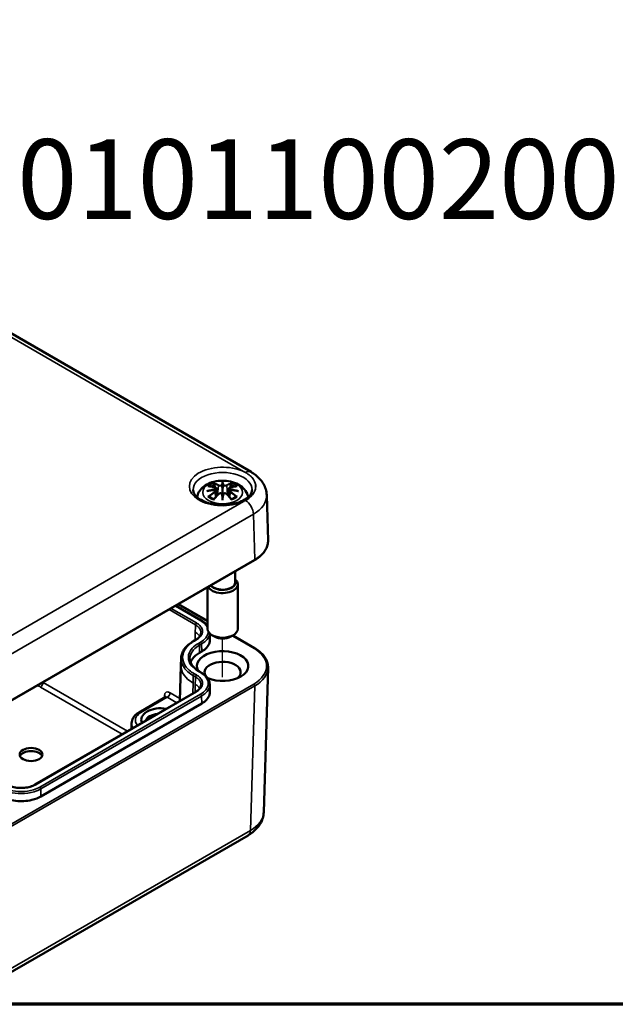
# Model space of a CAD drawing. Units: millimetres. Extents: x 0 to 297, y 0 to 210.
# Drawn here: x 55 to 94, y 10 to 75 of the extents above; entities that cross this region are included whole.
import ezdxf

# ---------------------------------------------------------------- set-up
doc = ezdxf.new("R2010")
doc.units = ezdxf.units.MM
doc.layers.get('0').update_dxf_attribs({"lineweight": 25})
for name, color, linetype, lineweight in [('Positionsveränderungspfad (ISO)', 7, 'Continuous', 25), ('Rahmen (ISO)', 7, 'Continuous', 70), ('Sichtbar (ISO)', 7, 'Continuous', 50), ('Sichtbar schmal (ISO)', 7, 'Continuous', 35), ('Symbol (ISO)', 7, 'Continuous', 25)]:
    doc.layers.add(name, color=color, linetype=linetype, lineweight=lineweight)
doc.styles.add('Bezeichnungstext (DIN)', font='isocpeur.ttf')

# ---------------------------------------------------------------- blocks, each defined once
blk = doc.blocks.new('Ränder Standardrahmen')
at = {"layer": 'Rahmen (ISO)', "flags": 128}
blk.add_lwpolyline([(10, 10), (10, 200), (287, 200), (287, 10), (10, 10)], dxfattribs=at)

msp = doc.modelspace()

# ---------------------------------------------------------------- linework, layer by layer
at = {"layer": 'Positionsveränderungspfad (ISO)'}
msp.add_line((68.584, 31.559), (68.584, 34.108), dxfattribs=at)
at = {"layer": 'Sichtbar (ISO)'}
for p, q in [((52.164, 55.652), (70.457, 45.091)), ((68.584, 44.354), (68.584, 43.994)), ((68.154, 44.015), (68.207, 43.523)), ((68.154, 43.844), (68.19, 43.505)), ((69.013, 44.015), (68.96, 43.523)), ((69.013, 43.844), (68.977, 43.505)), ((71.581, 40.575), (71.49, 43.568)), ((68.584, 43.366), (68.584, 43.43)), ((54.42, 29.884), (70.682, 39.272)), ((69.409, 38.537), (69.409, 37.807)), ((69.584, 37.685), (69.584, 34.745)), ((67.584, 37.483), (67.584, 34.745)), ((65.67, 36.378), (67.584, 35.274)), ((65.487, 36.273), (67.177, 35.297)), ((67.738, 34.437), (67.746, 34.024)), ((66.809, 34.032), (66.667, 33.95)), ((68.053, 34.235), (67.876, 34.337)), ((69.114, 34.235), (69.291, 34.337)), ((69.248, 34.313), (70.682, 33.485)), ((67.205, 33.255), (67.063, 33.174)), ((65.833, 32.316), (65.844, 32.807)), ((65.834, 32.32), (65.763, 29.999)), ((67.035, 31.95), (67.177, 31.868)), ((71.581, 32.182), (71.293, 22.657)), ((66.809, 30.602), (56.202, 24.479)), ((67.736, 31.086), (67.746, 30.595)), ((64.803, 30.249), (63.067, 29.246)), ((67.205, 29.826), (56.598, 23.702)), ((62.576, 28.54), (62.564, 28.152)), ((54.286, 11.912), (70.26, 21.134))]:
    msp.add_line(p, q, dxfattribs=at)
for centre, major_axis, ratio, start_param, end_param in [((68.5, 44.469), (-0.129, 0.618), 0.036814, 2.026405, 2.439082), ((68.667, 44.469), (-0.129, -0.618), 0.036814, 0.70251, 1.115188), ((68.006, 44.184), (0.011, -0.684), 0.166237, 1.145796, 1.219537), ((68.5, 43.802), (0.131, -0.605), 0.006801, 0.908218, 1.320895), ((68.667, 43.802), (0.131, 0.605), 0.006801, 1.820698, 2.233375), ((69.161, 44.184), (0.011, 0.684), 0.166237, 1.922055, 1.995797), ((68.584, 37.685), (-1, 0), 0.57735, 0.307021, 3.742187), ((68.584, 37.807), (0.85, 0), 0.57735, 3.553245, 6.526319), ((68.584, 37.807), (0.825, 0), 0.57735, 3.541333, 6.283185), ((68.584, 34.745), (1, 0), 0.57735, 3.141593, 6.283185), ((68.584, 34.541), (0.75, 0), 0.57735, 3.926991, 5.497787), ((68.583, 32.296), (1.7, 0), 0.57735, 4.093959, 9.741102), ((68.583, 31.888), (-1.191, 0), 0.57735, 2.527206, 6.625524), ((68.583, 31.888), (-1.191, 0), 0.57735, 0.582777, 0.614387), ((64.518, 28.765), (-1.3, 0), 0.57735, 4.433735, 6.561839), ((64.518, 28.56), (-1.05, 0), 0.57735, 4.922404, 6.07317), ((55.944, 26.264), (0.75, 0), 0.57735, 0.237941, 2.903652)]:
    msp.add_ellipse(centre, major_axis=major_axis, ratio=ratio, start_param=start_param, end_param=end_param, dxfattribs=at)
msp.add_ellipse((55.944, 26.468), major_axis=(0.75, 0), ratio=0.57735, dxfattribs=at)
for points, knots in [([(70.457, 45.091), (70.567, 45.027), (70.672, 44.957), (70.87, 44.801), (70.962, 44.715), (71.131, 44.528), (71.207, 44.426), (71.336, 44.204), (71.389, 44.085), (71.464, 43.833), (71.486, 43.701), (71.49, 43.568)], [-0.7852459, -0.7852459, -0.7852459, -0.7852459, -0.6316863, -0.6316863, -0.4781267, -0.4781267, -0.3245671, -0.3245671, -0.1710076, -0.1710076, -0.017448, -0.017448, -0.017448, -0.017448]), ([(66.899, 43.436), (66.909, 43.494), (66.925, 43.551), (66.987, 43.723), (67.049, 43.828), (67.209, 44.03), (67.313, 44.12), (67.565, 44.29), (67.719, 44.36), (68.054, 44.466), (68.236, 44.499), (68.602, 44.523), (68.786, 44.515), (69.146, 44.458), (69.322, 44.408), (69.653, 44.261), (69.81, 44.164), (70.056, 43.921), (70.152, 43.787), (70.238, 43.567), (70.256, 43.502), (70.268, 43.436)], [4.029101, 4.029101, 4.029101, 4.029101, 4.133136, 4.133136, 4.357122, 4.357122, 4.636026, 4.636026, 4.993797, 4.993797, 5.383142, 5.383142, 5.767473, 5.767473, 6.153925, 6.153925, 6.539044, 6.539044, 6.848534, 6.848534, 6.966473, 6.966473, 6.966473, 6.966473]), ([(67.618, 44.148), (67.618, 44.148), (67.618, 44.148), (67.628, 44.15), (67.638, 44.15), (67.647, 44.15)], [-0.000213151, -0.000213151, -0.000213151, -0.000213151, 0, 0, 0.006020995, 0.006020995, 0.006020995, 0.006020995]), ([(67.647, 44.15), (67.675, 44.148), (67.703, 44.146), (67.76, 44.14), (67.789, 44.136), (67.847, 44.128), (67.876, 44.124), (67.934, 44.114), (67.963, 44.108), (68.022, 44.096), (68.052, 44.089), (68.081, 44.082)], [2.7936645, 2.7936645, 2.7936645, 2.7936645, 2.8281249, 2.8281249, 2.8625854, 2.8625854, 2.8970458, 2.8970458, 2.9315063, 2.9315063, 2.9659667, 2.9659667, 2.9659667, 2.9659667]), ([(68.011, 44.323), (68.01, 44.324), (68.009, 44.325), (68.004, 44.332), (68.001, 44.338), (67.995, 44.352), (67.992, 44.358), (67.99, 44.363), (67.99, 44.363), (67.99, 44.363)], [0.05525613, 0.05525613, 0.05525613, 0.05525613, 0.05672679, 0.05672679, 0.06404295, 0.06404295, 0.07427675, 0.07427675, 0.07452176, 0.07452176, 0.07452176, 0.07452176]), ([(68.011, 44.323), (68.012, 44.321), (68.012, 44.32), (68.02, 44.309), (68.026, 44.296), (68.035, 44.275), (68.038, 44.263), (68.04, 44.252)], [0.03721232, 0.03721232, 0.03721232, 0.03721232, 0.03823639, 0.03823639, 0.04585762, 0.04585762, 0.05210577, 0.05210577, 0.05210577, 0.05210577]), ([(68.535, 44.196), (68.535, 44.199), (68.534, 44.202), (68.531, 44.207), (68.529, 44.21), (68.524, 44.214), (68.522, 44.216), (68.517, 44.219), (68.514, 44.22), (68.511, 44.221), (68.511, 44.221), (68.511, 44.221)], [0, 0, 0, 0, 0.001839132, 0.001839132, 0.003776606, 0.003776606, 0.005601033, 0.005601033, 0.007464701, 0.007464701, 0.007505488, 0.007505488, 0.007505488, 0.007505488]), ([(68.584, 44.432), (68.584, 44.432), (68.584, 44.432), (68.584, 44.411), (68.584, 44.387), (68.584, 44.366), (68.584, 44.362), (68.584, 44.357), (68.584, 44.355), (68.584, 44.354)], [-0.02418649, -0.02418649, -0.02418649, -0.02418649, -0.02384234, -0.02384234, -0.00425843, -0.00425843, -0.00098565, -0.00098565, 0, 0, 0, 0]), ([(68.632, 44.196), (68.632, 44.196), (68.632, 44.196), (68.631, 44.194), (68.631, 44.193), (68.631, 44.192)], [0.012532802, 0.012532802, 0.012532802, 0.012532802, 0.012775146, 0.012775146, 0.014086245, 0.014086245, 0.014086245, 0.014086245]), ([(68.656, 44.221), (68.656, 44.221), (68.656, 44.221), (68.653, 44.22), (68.65, 44.219), (68.645, 44.216), (68.643, 44.214), (68.638, 44.21), (68.636, 44.207), (68.633, 44.202), (68.632, 44.199), (68.632, 44.196)], [-0.000040907, -0.000040907, -0.000040907, -0.000040907, 0, 0, 0.001869145, 0.001869145, 0.003698934, 0.003698934, 0.005642101, 0.005642101, 0.007486638, 0.007486638, 0.007486638, 0.007486638]), ([(69.086, 44.082), (69.115, 44.089), (69.145, 44.096), (69.204, 44.108), (69.233, 44.114), (69.292, 44.124), (69.321, 44.128), (69.378, 44.136), (69.407, 44.14), (69.464, 44.146), (69.492, 44.148), (69.52, 44.15)], [3.3172186, 3.3172186, 3.3172186, 3.3172186, 3.351679, 3.351679, 3.3861395, 3.3861395, 3.4205999, 3.4205999, 3.4550604, 3.4550604, 3.4895209, 3.4895209, 3.4895209, 3.4895209]), ([(69.127, 44.252), (69.129, 44.263), (69.132, 44.275), (69.141, 44.296), (69.147, 44.309), (69.155, 44.32), (69.155, 44.321), (69.156, 44.323)], [0.0701982, 0.0701982, 0.0701982, 0.0701982, 0.07644635, 0.07644635, 0.08406758, 0.08406758, 0.08509165, 0.08509165, 0.08509165, 0.08509165]), ([(69.177, 44.363), (69.177, 44.363), (69.177, 44.363), (69.175, 44.358), (69.172, 44.351), (69.165, 44.337), (69.161, 44.33), (69.157, 44.323), (69.157, 44.323), (69.156, 44.323)], [-0.0002133, -0.0002133, -0.0002133, -0.0002133, 0, 0, 0.00914203, 0.00914203, 0.01622314, 0.01622314, 0.01656702, 0.01656702, 0.01656702, 0.01656702]), ([(69.52, 44.15), (69.529, 44.15), (69.539, 44.15), (69.549, 44.148), (69.549, 44.148), (69.549, 44.148)], [0.067360952, 0.067360952, 0.067360952, 0.067360952, 0.074277719, 0.074277719, 0.074522912, 0.074522912, 0.074522912, 0.074522912]), ([(70.529, 43.921), (70.526, 43.799), (70.479, 43.672), (70.291, 43.447), (70.182, 43.354), (69.913, 43.191), (69.756, 43.12), (69.406, 43.007), (69.212, 42.964), (68.808, 42.914), (68.597, 42.907), (68.182, 42.93), (67.978, 42.96), (67.599, 43.052), (67.425, 43.115), (67.125, 43.261), (66.999, 43.346), (66.803, 43.523), (66.733, 43.615), (66.656, 43.778), (66.639, 43.85), (66.638, 43.921)], [2.368537, 2.368537, 2.368537, 2.368537, 2.80589, 2.80589, 3.116656, 3.116656, 3.415009, 3.415009, 3.716719, 3.716719, 4.021557, 4.021557, 4.32693, 4.32693, 4.630056, 4.630056, 4.929226, 4.929226, 5.23077, 5.23077, 5.485444, 5.485444, 5.485444, 5.485444]), ([(67.545, 43.833), (67.546, 43.833), (67.547, 43.833), (67.584, 43.843), (67.619, 43.851), (67.648, 43.856)], [-0.02418649, -0.02418649, -0.02418649, -0.02418649, -0.02384234, -0.02384234, -0.01301311, -0.01301311, -0.01301311, -0.01301311]), ([(68.109, 43.905), (68.077, 43.904), (68.046, 43.902), (67.984, 43.897), (67.953, 43.894), (67.891, 43.888), (67.861, 43.885), (67.799, 43.878), (67.769, 43.874), (67.708, 43.865), (67.678, 43.86), (67.648, 43.856)], [3.2877884, 3.2877884, 3.2877884, 3.2877884, 3.3174381, 3.3174381, 3.3470878, 3.3470878, 3.3767375, 3.3767375, 3.4063873, 3.4063873, 3.436037, 3.436037, 3.436037, 3.436037]), ([(68.002, 43.282), (68.022, 43.307), (68.042, 43.332), (68.083, 43.381), (68.104, 43.406), (68.145, 43.453), (68.165, 43.477), (68.207, 43.523), (68.227, 43.546), (68.269, 43.591), (68.289, 43.613), (68.31, 43.634)], [2.8000643, 2.8000643, 2.8000643, 2.8000643, 2.8332448, 2.8332448, 2.8664253, 2.8664253, 2.8996057, 2.8996057, 2.9327862, 2.9327862, 2.9659667, 2.9659667, 2.9659667, 2.9659667]), ([(68.081, 44.082), (68.089, 44.08), (68.096, 44.078), (68.109, 44.073), (68.115, 44.069), (68.127, 44.062), (68.132, 44.057), (68.141, 44.047), (68.145, 44.041), (68.151, 44.029), (68.153, 44.022), (68.154, 44.015)], [0.16533437, 0.16533437, 0.16533437, 0.16533437, 0.16998691, 0.16998691, 0.17463945, 0.17463945, 0.17929198, 0.17929198, 0.18394452, 0.18394452, 0.18859706, 0.18859706, 0.18859706, 0.18859706]), ([(68.1, 43.983), (68.1, 43.983), (68.1, 43.983), (68.102, 43.982), (68.103, 43.98), (68.106, 43.976), (68.108, 43.974), (68.111, 43.968), (68.112, 43.965), (68.115, 43.96), (68.115, 43.957), (68.116, 43.954)], [-0.000040907, -0.000040907, -0.000040907, -0.000040907, 0, 0, 0.001869145, 0.001869145, 0.003698934, 0.003698934, 0.005642102, 0.005642102, 0.007486638, 0.007486638, 0.007486638, 0.007486638]), ([(68.112, 43.905), (68.111, 43.905), (68.11, 43.905), (68.108, 43.906), (68.106, 43.905), (68.103, 43.903), (68.102, 43.902), (68.1, 43.9), (68.1, 43.9), (68.1, 43.9)], [0.002623384, 0.002623384, 0.002623384, 0.002623384, 0.003776606, 0.003776606, 0.005601033, 0.005601033, 0.007464701, 0.007464701, 0.007505488, 0.007505488, 0.007505488, 0.007505488]), ([(68.112, 43.905), (68.116, 43.902), (68.121, 43.899), (68.129, 43.893), (68.132, 43.889), (68.139, 43.881), (68.142, 43.877), (68.147, 43.868), (68.149, 43.864), (68.152, 43.854), (68.153, 43.849), (68.154, 43.844)], [0.1225087, 0.1225087, 0.1225087, 0.1225087, 0.12578722, 0.12578722, 0.12906573, 0.12906573, 0.13234425, 0.13234425, 0.13562276, 0.13562276, 0.13890128, 0.13890128, 0.13890128, 0.13890128]), ([(68.116, 43.954), (68.116, 43.954), (68.116, 43.954), (68.116, 43.952), (68.117, 43.951), (68.116, 43.95)], [0.012532802, 0.012532802, 0.012532802, 0.012532802, 0.012775146, 0.012775146, 0.014086245, 0.014086245, 0.014086245, 0.014086245]), ([(68.31, 43.634), (68.32, 43.645), (68.333, 43.654), (68.36, 43.669), (68.375, 43.675), (68.406, 43.683), (68.422, 43.685), (68.455, 43.685), (68.471, 43.684), (68.502, 43.676), (68.517, 43.671), (68.53, 43.663)], [0.16533437, 0.16533437, 0.16533437, 0.16533437, 0.17389707, 0.17389707, 0.18245978, 0.18245978, 0.19102249, 0.19102249, 0.19958519, 0.19958519, 0.2081479, 0.2081479, 0.2081479, 0.2081479]), ([(68.511, 43.663), (68.511, 43.663), (68.511, 43.663), (68.514, 43.664), (68.517, 43.665), (68.522, 43.665), (68.524, 43.665), (68.529, 43.664), (68.531, 43.663), (68.534, 43.66), (68.535, 43.658), (68.535, 43.656)], [-0.000040907, -0.000040907, -0.000040907, -0.000040907, 0, 0, 0.001869145, 0.001869145, 0.003698934, 0.003698934, 0.005642101, 0.005642101, 0.007486638, 0.007486638, 0.007486638, 0.007486638]), ([(68.535, 43.656), (68.535, 43.656), (68.535, 43.656), (68.536, 43.655), (68.536, 43.654), (68.536, 43.653)], [0.012532802, 0.012532802, 0.012532802, 0.012532802, 0.012775146, 0.012775146, 0.014086245, 0.014086245, 0.014086245, 0.014086245]), ([(68.584, 43.994), (68.584, 43.942), (68.584, 43.891), (68.584, 43.715), (68.584, 43.566), (68.584, 43.43)], [-5.0913098, -5.0913098, -5.0913098, -5.0913098, -5.0600561, -5.0600561, -4.9724319, -4.9724319, -4.9724319, -4.9724319]), ([(68.632, 43.656), (68.632, 43.658), (68.633, 43.66), (68.636, 43.663), (68.638, 43.664), (68.643, 43.665), (68.645, 43.665), (68.65, 43.665), (68.653, 43.664), (68.656, 43.663), (68.656, 43.663), (68.656, 43.663)], [0, 0, 0, 0, 0.001839132, 0.001839132, 0.003776606, 0.003776606, 0.005601033, 0.005601033, 0.007464701, 0.007464701, 0.007505488, 0.007505488, 0.007505488, 0.007505488]), ([(68.637, 43.663), (68.65, 43.671), (68.665, 43.676), (68.696, 43.684), (68.712, 43.685), (68.745, 43.685), (68.761, 43.683), (68.792, 43.675), (68.807, 43.669), (68.835, 43.654), (68.847, 43.645), (68.857, 43.634)], [0.12252084, 0.12252084, 0.12252084, 0.12252084, 0.13108355, 0.13108355, 0.13964625, 0.13964625, 0.14820896, 0.14820896, 0.15677166, 0.15677166, 0.16533437, 0.16533437, 0.16533437, 0.16533437]), ([(68.857, 43.634), (68.878, 43.613), (68.898, 43.591), (68.94, 43.546), (68.96, 43.523), (69.002, 43.477), (69.022, 43.453), (69.063, 43.406), (69.084, 43.381), (69.125, 43.332), (69.145, 43.307), (69.165, 43.282)], [3.3172186, 3.3172186, 3.3172186, 3.3172186, 3.3503991, 3.3503991, 3.3835796, 3.3835796, 3.4167601, 3.4167601, 3.4499405, 3.4499405, 3.483121, 3.483121, 3.483121, 3.483121]), ([(69.013, 44.015), (69.014, 44.022), (69.016, 44.029), (69.022, 44.041), (69.026, 44.047), (69.035, 44.057), (69.04, 44.062), (69.052, 44.069), (69.058, 44.073), (69.071, 44.078), (69.078, 44.08), (69.086, 44.082)], [0.14207168, 0.14207168, 0.14207168, 0.14207168, 0.14672422, 0.14672422, 0.15137675, 0.15137675, 0.15602929, 0.15602929, 0.16068183, 0.16068183, 0.16533437, 0.16533437, 0.16533437, 0.16533437]), ([(69.013, 43.844), (69.014, 43.849), (69.015, 43.854), (69.018, 43.864), (69.02, 43.868), (69.025, 43.877), (69.028, 43.881), (69.035, 43.889), (69.038, 43.893), (69.046, 43.899), (69.051, 43.902), (69.055, 43.905)], [0.35710183, 0.35710183, 0.35710183, 0.35710183, 0.36038035, 0.36038035, 0.36365886, 0.36365886, 0.36693738, 0.36693738, 0.37021589, 0.37021589, 0.37349441, 0.37349441, 0.37349441, 0.37349441]), ([(69.051, 43.954), (69.052, 43.957), (69.053, 43.96), (69.055, 43.965), (69.056, 43.968), (69.059, 43.974), (69.061, 43.976), (69.064, 43.98), (69.065, 43.982), (69.067, 43.983), (69.067, 43.983), (69.067, 43.983)], [0, 0, 0, 0, 0.001839132, 0.001839132, 0.003776606, 0.003776606, 0.005601033, 0.005601033, 0.007464701, 0.007464701, 0.007505488, 0.007505488, 0.007505488, 0.007505488]), ([(69.067, 43.9), (69.067, 43.9), (69.067, 43.9), (69.065, 43.902), (69.064, 43.903), (69.061, 43.905), (69.059, 43.906), (69.057, 43.905), (69.056, 43.905), (69.055, 43.905)], [-0.000040907, -0.000040907, -0.000040907, -0.000040907, 0, 0, 0.001869145, 0.001869145, 0.003698934, 0.003698934, 0.004855544, 0.004855544, 0.004855544, 0.004855544]), ([(69.519, 43.856), (69.489, 43.86), (69.459, 43.865), (69.398, 43.874), (69.368, 43.878), (69.306, 43.885), (69.276, 43.888), (69.214, 43.894), (69.183, 43.897), (69.121, 43.902), (69.09, 43.904), (69.058, 43.905)], [2.8471483, 2.8471483, 2.8471483, 2.8471483, 2.876798, 2.876798, 2.9064478, 2.9064478, 2.9360975, 2.9360975, 2.9657472, 2.9657472, 2.9953969, 2.9953969, 2.9953969, 2.9953969]), ([(69.519, 43.856), (69.548, 43.851), (69.583, 43.843), (69.62, 43.833), (69.621, 43.833), (69.622, 43.833)], [-0.02286208, -0.02286208, -0.02286208, -0.02286208, 0, 0, 0.00072655, 0.00072655, 0.00072655, 0.00072655]), ([(67.688, 43.475), (67.687, 43.475), (67.685, 43.475), (67.677, 43.474), (67.669, 43.474), (67.647, 43.471), (67.633, 43.468), (67.618, 43.463), (67.618, 43.463), (67.618, 43.463)], [0.05525664, 0.05525664, 0.05525664, 0.05525664, 0.05672921, 0.05672921, 0.06404696, 0.06404696, 0.07427772, 0.07427772, 0.07452291, 0.07452291, 0.07452291, 0.07452291]), ([(67.688, 43.475), (67.689, 43.475), (67.691, 43.475), (67.702, 43.475), (67.713, 43.472), (67.723, 43.465), (67.726, 43.463), (67.728, 43.461)], [0.03721232, 0.03721232, 0.03721232, 0.03721232, 0.03823639, 0.03823639, 0.04585762, 0.04585762, 0.04849699, 0.04849699, 0.04849699, 0.04849699]), ([(68.012, 43.295), (67.993, 43.302), (67.974, 43.31), (67.933, 43.328), (67.911, 43.339), (67.869, 43.361), (67.849, 43.373), (67.811, 43.397), (67.793, 43.409), (67.759, 43.435), (67.743, 43.448), (67.728, 43.461)], [2.9435007, 2.9435007, 2.9435007, 2.9435007, 3.0117279, 3.0117279, 3.0980618, 3.0980618, 3.1843956, 3.1843956, 3.2707294, 3.2707294, 3.3570633, 3.3570633, 3.3570633, 3.3570633]), ([(67.99, 43.248), (67.99, 43.248), (67.99, 43.248), (67.992, 43.261), (67.995, 43.271), (68, 43.279), (68.001, 43.281), (68.002, 43.282)], [-0.0002133, -0.0002133, -0.0002133, -0.0002133, 0, 0, 0.00914203, 0.00914203, 0.0112954, 0.0112954, 0.0112954, 0.0112954]), ([(68.584, 43.233), (68.584, 43.234), (68.584, 43.235), (68.584, 43.291), (68.584, 43.335), (68.584, 43.358), (68.584, 43.362), (68.584, 43.365), (68.584, 43.366), (68.584, 43.366)], [-0.02418649, -0.02418649, -0.02418649, -0.02418649, -0.02384234, -0.02384234, -0.00425843, -0.00425843, -0.00098565, -0.00098565, 0, 0, 0, 0]), ([(69.439, 43.461), (69.424, 43.448), (69.408, 43.435), (69.375, 43.409), (69.356, 43.397), (69.318, 43.373), (69.298, 43.361), (69.256, 43.339), (69.234, 43.328), (69.193, 43.31), (69.174, 43.302), (69.155, 43.295)], [1.3553257, 1.3553257, 1.3553257, 1.3553257, 1.4416595, 1.4416595, 1.5279934, 1.5279934, 1.6143272, 1.6143272, 1.7006611, 1.7006611, 1.7688882, 1.7688882, 1.7688882, 1.7688882]), ([(69.165, 43.282), (69.166, 43.281), (69.167, 43.279), (69.172, 43.27), (69.175, 43.26), (69.177, 43.248), (69.177, 43.248), (69.177, 43.248)], [0.06130162, 0.06130162, 0.06130162, 0.06130162, 0.06404295, 0.06404295, 0.07427675, 0.07427675, 0.07452176, 0.07452176, 0.07452176, 0.07452176]), ([(69.439, 43.461), (69.441, 43.463), (69.444, 43.465), (69.454, 43.472), (69.465, 43.475), (69.476, 43.475), (69.478, 43.475), (69.479, 43.475)], [0.07380845, 0.07380845, 0.07380845, 0.07380845, 0.07644635, 0.07644635, 0.08406758, 0.08406758, 0.08509165, 0.08509165, 0.08509165, 0.08509165]), ([(69.549, 43.463), (69.549, 43.463), (69.549, 43.463), (69.534, 43.468), (69.52, 43.471), (69.496, 43.474), (69.487, 43.475), (69.48, 43.475), (69.48, 43.475), (69.479, 43.475)], [-0.00021315, -0.00021315, -0.00021315, -0.00021315, 0, 0, 0.00914199, 0.00914199, 0.01622287, 0.01622287, 0.01656716, 0.01656716, 0.01656716, 0.01656716]), ([(70.682, 39.272), (70.796, 39.338), (70.901, 39.409), (71.091, 39.561), (71.176, 39.642), (71.324, 39.813), (71.386, 39.902), (71.462, 40.04), (71.484, 40.087), (71.521, 40.183), (71.537, 40.231), (71.561, 40.328), (71.57, 40.377), (71.58, 40.476), (71.582, 40.525), (71.581, 40.575)], [-0.7852459, -0.7852459, -0.7852459, -0.7852459, -0.6247071, -0.6247071, -0.4641683, -0.4641683, -0.3036296, -0.3036296, -0.2233602, -0.2233602, -0.1430908, -0.1430908, -0.0628214, -0.0628214, 0.017448, 0.017448, 0.017448, 0.017448]), ([(67.177, 35.297), (67.244, 35.259), (67.306, 35.216), (67.42, 35.126), (67.472, 35.078), (67.541, 35), (67.563, 34.973), (67.584, 34.945)], [0, 0, 0, 0, 0.0534417, 0.0534417, 0.1068834, 0.1068834, 0.1350703, 0.1350703, 0.1350703, 0.1350703]), ([(67.157, 34.493), (67.156, 34.461), (67.151, 34.43), (67.133, 34.366), (67.119, 34.334), (67.082, 34.27), (67.059, 34.238), (67.003, 34.175), (66.97, 34.145), (66.896, 34.086), (66.854, 34.058), (66.809, 34.032)], [-0.2094719, -0.2094719, -0.2094719, -0.2094719, -0.1675775, -0.1675775, -0.1256832, -0.1256832, -0.0837888, -0.0837888, -0.0418944, -0.0418944, 0, 0, 0, 0]), ([(66.667, 33.95), (66.567, 33.892), (66.474, 33.83), (66.305, 33.696), (66.229, 33.625), (66.096, 33.476), (66.039, 33.399), (65.946, 33.237), (65.909, 33.153), (65.859, 32.981), (65.846, 32.894), (65.844, 32.807)], [-0.8248597, -0.8248597, -0.8248597, -0.8248597, -0.7437702, -0.7437702, -0.6626807, -0.6626807, -0.5815912, -0.5815912, -0.5005017, -0.5005017, -0.4194122, -0.4194122, -0.4194122, -0.4194122]), ([(67.746, 34.024), (67.747, 33.949), (67.704, 33.665), (67.462, 33.404), (67.205, 33.255)], [-6.2955373, -6.2955373, -6.2955373, -6.2955373, -6.0868738, -5.4979394, -5.4979394, -5.4979394, -5.4979394]), ([(67.063, 33.174), (66.864, 33.059), (66.622, 32.85), (66.501, 32.614), (66.473, 32.532)], [-7.0684312, -7.0684312, -7.0684312, -7.0684312, -6.6758082, -6.474577, -6.474577, -6.474577, -6.474577]), ([(70.682, 33.485), (70.796, 33.419), (70.901, 33.348), (71.091, 33.195), (71.176, 33.114), (71.324, 32.944), (71.386, 32.855), (71.462, 32.716), (71.484, 32.669), (71.521, 32.574), (71.537, 32.526), (71.561, 32.429), (71.57, 32.38), (71.58, 32.281), (71.582, 32.231), (71.581, 32.182)], [-0.7852459, -0.7852459, -0.7852459, -0.7852459, -0.6247071, -0.6247071, -0.4641683, -0.4641683, -0.3036296, -0.3036296, -0.2233602, -0.2233602, -0.1430908, -0.1430908, -0.0628214, -0.0628214, 0.017448, 0.017448, 0.017448, 0.017448]), ([(66.423, 32.772), (66.424, 32.714), (66.433, 32.655), (66.467, 32.538), (66.493, 32.48), (66.559, 32.365), (66.6, 32.309), (66.699, 32.199), (66.756, 32.145), (66.885, 32.043), (66.957, 31.995), (67.035, 31.95)], [0.3583727, 0.3583727, 0.3583727, 0.3583727, 0.4279769, 0.4279769, 0.4975811, 0.4975811, 0.5671854, 0.5671854, 0.6367896, 0.6367896, 0.7063938, 0.7063938, 0.7063938, 0.7063938]), ([(67.177, 31.868), (67.244, 31.829), (67.306, 31.787), (67.42, 31.697), (67.472, 31.649), (67.563, 31.547), (67.601, 31.494), (67.665, 31.383), (67.691, 31.325), (67.725, 31.207), (67.735, 31.146), (67.736, 31.086)], [0, 0, 0, 0, 0.0534417, 0.0534417, 0.1068834, 0.1068834, 0.1603251, 0.1603251, 0.2137668, 0.2137668, 0.2672085, 0.2672085, 0.2672085, 0.2672085]), ([(67.157, 31.064), (67.156, 31.032), (67.151, 31), (67.133, 30.937), (67.119, 30.904), (67.082, 30.84), (67.059, 30.809), (67.003, 30.746), (66.97, 30.716), (66.896, 30.657), (66.854, 30.629), (66.809, 30.602)], [-0.2094719, -0.2094719, -0.2094719, -0.2094719, -0.1675775, -0.1675775, -0.1256832, -0.1256832, -0.0837888, -0.0837888, -0.0418944, -0.0418944, 0, 0, 0, 0]), ([(67.746, 30.594), (67.747, 30.52), (67.704, 30.236), (67.462, 29.974), (67.205, 29.826)], [-6.2955373, -6.2955373, -6.2955373, -6.2955373, -6.0868738, -5.4979394, -5.4979394, -5.4979394, -5.4979394]), ([(64.803, 30.249), (64.809, 30.253), (64.815, 30.257), (64.822, 30.264), (64.825, 30.268), (64.826, 30.27), (64.826, 30.271), (64.826, 30.271)], [0.7853982, 0.7853982, 0.7853982, 0.7853982, 0.9389871, 0.9389871, 1.0925761, 1.0925761, 1.1709946, 1.1709946, 1.1709946, 1.1709946]), ([(62.576, 28.54), (62.578, 28.599), (62.587, 28.658), (62.621, 28.771), (62.645, 28.825), (62.705, 28.927), (62.74, 28.974), (62.82, 29.063), (62.864, 29.104), (62.96, 29.18), (63.012, 29.215), (63.067, 29.246)], [0.017448, 0.017448, 0.017448, 0.017448, 0.1710076, 0.1710076, 0.3245671, 0.3245671, 0.4781267, 0.4781267, 0.6316863, 0.6316863, 0.7852459, 0.7852459, 0.7852459, 0.7852459]), ([(56.202, 24.479), (56.157, 24.452), (56.107, 24.428), (56.001, 24.383), (55.945, 24.363), (55.828, 24.328), (55.767, 24.313), (55.64, 24.289), (55.575, 24.279), (55.442, 24.266), (55.375, 24.263), (55.24, 24.261), (55.173, 24.264), (55.039, 24.275), (54.973, 24.284), (54.845, 24.306), (54.783, 24.32), (54.663, 24.354), (54.606, 24.373), (54.489, 24.42), (54.431, 24.448), (54.378, 24.479)], [-0.4251661, -0.4251661, -0.4251661, -0.4251661, -0.3834964, -0.3834964, -0.3420516, -0.3420516, -0.3003229, -0.3003229, -0.2584266, -0.2584266, -0.2165879, -0.2165879, -0.1743514, -0.1743514, -0.1324909, -0.1324909, -0.0906079, -0.0906079, -0.0486858, -0.0486858, 0, 0, 0, 0]), ([(56.598, 23.702), (56.427, 23.603), (55.914, 23.405), (54.908, 23.348), (54.239, 23.554), (53.982, 23.702)], [-7.068431, -7.068431, -7.068431, -7.068431, -6.675808, -6.086874, -5.497939, -5.497939, -5.497939, -5.497939]), ([(70.26, 21.134), (70.37, 21.198), (70.475, 21.268), (70.672, 21.424), (70.765, 21.51), (70.933, 21.697), (71.009, 21.799), (71.139, 22.021), (71.192, 22.14), (71.267, 22.392), (71.289, 22.524), (71.293, 22.657)], [-0.7852459, -0.7852459, -0.7852459, -0.7852459, -0.6316863, -0.6316863, -0.4781267, -0.4781267, -0.3245671, -0.3245671, -0.1710076, -0.1710076, -0.017448, -0.017448, -0.017448, -0.017448])]:
    msp.add_open_spline(points, degree=3, knots=knots, dxfattribs=at)
for points, weights in [([(68.074, 44.084), (68.057, 44.165), (68.04, 44.252)], [1.01250885713, 1.00948357397, 1.00488362486]), ([(69.127, 44.252), (69.11, 44.165), (69.094, 44.084)], [1.00488362486, 1.00948357397, 1.01250885713])]:
    msp.add_rational_spline(points, weights, degree=2, dxfattribs=at)
for points in [[(68.536, 44.192), (68.536, 44.193), (68.536, 44.195), (68.535, 44.196)], [(68.631, 43.653), (68.631, 43.654), (68.632, 43.655), (68.632, 43.656)], [(69.051, 43.95), (69.051, 43.951), (69.051, 43.953), (69.051, 43.954)]]:
    msp.add_open_spline(points, degree=3, dxfattribs=at)
at = {"layer": 'Sichtbar schmal (ISO)'}
for p, q in [((51.9, 55.551), (69.971, 45.118)), ((68.308, 44.197), (68.255, 43.576)), ((68.859, 44.197), (68.912, 43.576)), ((68.09, 43.753), (68.11, 43.413)), ((69.077, 43.753), (69.057, 43.413)), ((69.971, 43.153), (54.022, 33.944)), ((54.441, 32.972), (70.612, 42.309)), ((70.612, 42.309), (70.703, 39.319)), ((70.703, 39.319), (54.441, 29.931)), ((65.64, 36.362), (67.584, 35.24)), ((65.049, 36.02), (66.788, 35.016)), ((66.859, 35.137), (65.19, 36.101)), ((65.458, 36.256), (67.127, 35.292)), ((66.781, 34.521), (66.765, 34.007)), ((66.717, 33.945), (66.859, 34.027)), ((67.127, 33.872), (66.985, 33.79)), ((67.056, 33.669), (67.197, 33.751)), ((67.205, 33.255), (67.197, 33.751)), ((69.219, 34.296), (70.632, 33.48)), ((66.985, 31.945), (67.127, 31.863)), ((56.739, 31.218), (56.739, 31.222)), ((62.307, 28.003), (56.739, 31.218)), ((66.618, 30.492), (66.639, 31.173)), ((66.639, 31.173), (66.646, 31.669)), ((66.646, 31.669), (66.788, 31.587)), ((66.859, 31.708), (66.717, 31.79)), ((70.632, 31.112), (54.37, 21.724)), ((54.441, 21.6), (70.703, 30.988)), ((56.252, 24.474), (66.859, 30.598)), ((56.563, 30.915), (61.956, 27.801)), ((65.768, 30.159), (65.113, 30.537)), ((66.781, 31.092), (66.765, 30.577)), ((70.703, 30.988), (70.415, 21.467)), ((67.127, 30.443), (56.52, 24.319)), ((56.591, 24.198), (67.197, 30.322)), ((63.192, 29.234), (64.93, 30.238)), ((64.747, 30.34), (64.744, 30.215)), ((64.93, 30.238), (65.554, 29.878)), ((67.205, 29.826), (67.197, 30.322)), ((70.415, 21.467), (54.441, 12.244))]:
    msp.add_line(p, q, dxfattribs=at)
for centre, major_axis, ratio, start_param, end_param in [((68.584, 44.135), (-2.196, 0), 0.57735, 4.028241, 8.538129), ((68.584, 43.935), (-1.946, 0), 0.57735, 3.12925, 6.295528), ((70.087, 44.975), (-0.0485, -0.0874), 0.565505, 3.906569, 3.939472), ((70.082, 44.441), (0.375, 0.65), 0.57735, 0, 0.77472), ((68.584, 43.805), (1.134, 0), 0.57735, 2.121805, 2.590584), ((68.695, 41.424), (2.227, -2.36), 0.614647, 2.385072, 2.565681), ((68.584, 43.764), (1.006, 0), 0.57735, 2.141715, 2.451267), ((68.425, 41.268), (-0.987, 3.09), 0.518745, 5.783918, 5.964528), ((68.406, 41.261), (-0.979, 3.067), 0.518745, 5.783918, 5.944526), ((68.328, 44.204), (-0.012, -0.0219), 0.750571, 3.869581, 5.380428), ((69.021, 41.359), (-0.301, 3.205), 0.170279, 0.272528, 0.45164), ((69.042, 41.361), (-0.299, 3.18), 0.170279, 0.329778, 0.454842), ((68.146, 41.359), (0.301, 3.205), 0.170279, 5.831545, 6.010657), ((68.125, 41.361), (0.299, 3.18), 0.170279, 5.828343, 5.953407), ((68.742, 41.268), (0.987, 3.09), 0.518745, 0.318658, 0.499267), ((68.839, 44.204), (0.012, -0.0219), 0.750571, 0.902757, 2.413604), ((68.761, 41.261), (0.979, 3.067), 0.518745, 0.338659, 0.499267), ((68.472, 41.424), (2.227, 2.36), 0.614647, 0.575911, 0.75652), ((68.584, 43.764), (1.006, 0), 0.57735, 0.690325, 0.999878), ((68.584, 43.805), (1.134, 0), 0.57735, 0.551009, 1.019788), ((68.622, 41.129), (-3.156, -0.637), 0.901293, 4.695669, 4.874781), ((68.622, 41.634), (3.196, -0.387), 0.700782, 1.818792, 1.997904), ((68.695, 41.241), (-1.852, -2.663), 0.715286, 4.14995, 4.330559), ((68.709, 41.231), (1.838, 2.643), 0.715286, 1.008357, 1.168965), ((68.624, 41.12), (3.131, 0.632), 0.901293, 1.550875, 1.659536), ((68.425, 41.397), (1.437, 2.909), 0.418106, 0.921025, 1.101634), ((68.075, 44.058), (0.0059, 0.0243), 0.57364, 0, 0.662201), ((68.075, 43.763), (0.0128, -0.0214), 0.372653, 0.880106, 2.390953), ((68.328, 43.617), (-0.018, 0.0173), 0.549585, 5.296472, 6.283185), ((69.021, 41.403), (0.616, -3.16), 0.030233, 3.909943, 4.089055), ((69.042, 41.408), (-0.611, 3.135), 0.030233, 0.765148, 0.890212), ((68.146, 41.403), (0.616, 3.16), 0.030233, 5.335723, 5.514835), ((68.125, 41.408), (-0.611, -3.135), 0.030233, 2.251381, 2.376444), ((68.839, 43.617), (0.018, 0.0173), 0.549585, 0, 0.986713), ((68.742, 41.397), (1.437, -2.909), 0.418106, 2.039958, 2.220567), ((68.543, 41.12), (3.131, -0.632), 0.901293, 1.482056, 1.590718), ((68.545, 41.129), (-3.156, 0.637), 0.901293, 4.549997, 4.729109), ((68.545, 41.634), (3.196, 0.387), 0.700782, 1.143689, 1.322801), ((69.092, 43.763), (-0.0128, -0.0214), 0.372653, 3.892233, 5.403079), ((68.458, 41.231), (1.838, -2.643), 0.715286, 1.972628, 2.133236), ((69.092, 44.058), (-0.0059, 0.0243), 0.57364, 5.620985, 6.283185), ((68.472, 41.241), (-1.852, 2.663), 0.715286, 5.094219, 5.274828), ((68.49, 43.523), (3, 0.023), 0.57724, 5.493579, 6.296273), ((68.584, 42.907), (-1.924, 0), 0.57735, 5.777351, 5.783323), ((68.584, 43.805), (-1.134, 0), 0.57735, 0.551009, 1.019788), ((68.584, 43.805), (-1.134, 0), 0.57735, 2.121805, 2.590584), ((70.087, 43.132), (-0.0485, 0.0875), 0.565751, 5.497069, 5.529972), ((70.082, 42.604), (0.375, -0.65), 0.57735, 0.802851, 2.345517), ((68.584, 42.907), (-1.924, 0), 0.57735, 3.641455, 3.647427), ((68.58, 40.543), (3.001, 0.003), 0.577186, 5.497358, 6.300052), ((70.632, 39.359), (0.05, -0.0866), 0.57735, 0, 0.802851), ((66.859, 35.056), (0.05, 0.0866), 0.57735, 0.785398, 2.338741), ((67.127, 35.211), (0.05, 0.0866), 0.57735, 0, 0.785398), ((65.896, 34.011), (1.25, 0), 0.577174, 0.348517, 0.785246), ((66.717, 33.863), (-0.05, 0.0866), 0.57735, 5.497787, 6.283185), ((66.859, 33.945), (-0.05, 0.0866), 0.57735, 5.497787, 6.283185), ((66.985, 33.709), (0.05, -0.0866), 0.57735, 0.802851, 2.356194), ((67.127, 33.79), (0.05, -0.0866), 0.57735, 0.802851, 2.356194), ((70.632, 33.398), (0.05, 0.0866), 0.57735, 0, 0.785398), ((68.58, 32.296), (2.901, 0), 0.577174, 5.497939, 7.068431), ((68.584, 32.296), (-2.751, 0), 0.577174, 6.270846, 7.068431), ((66.985, 31.863), (0.05, 0.0866), 0.57735, 0, 0.785398), ((67.127, 31.781), (0.05, 0.0866), 0.57735, 0, 0.785398), ((68.58, 32.214), (3.001, -0.003), 0.577186, 5.498521, 6.266318), ((56.563, 31.119), (-0.125, -0.217), 0.57735, 0.785398, 2.338741), ((55.856, 30.711), (-1.25, 0), 0.573426, 3.927143, 3.931736), ((66.717, 31.708), (0.05, 0.0866), 0.57735, 0.785398, 2.338741), ((66.859, 31.627), (0.05, 0.0866), 0.57735, 0.785398, 2.338741), ((55.856, 30.507), (1, 0), 0.577526, 0.78555, 1.039604), ((65.101, 30.129), (-0.243, 0.437), 0.587337, 5.489822, 7.060167), ((64.936, 30.438), (0.131, 0.213), 0.556867, 3.943263, 5.496606), ((65.896, 30.581), (1.25, 0), 0.577174, 0.348517, 0.785246), ((66.859, 30.516), (-0.05, 0.0866), 0.57735, 5.497787, 6.283185), ((70.632, 31.031), (0.05, -0.0866), 0.57735, 0.767945, 2.356194), ((64.571, 30.241), (0.25, -0.008), 0.577174, 0.178075, 0.802694), ((64.924, 30.03), (0.118, -0.22), 0.597129, 2.374904, 3.160302), ((67.127, 30.361), (0.05, -0.0866), 0.57735, 0.802851, 2.356194), ((64.076, 28.724), (-1.25, 0), 0.577174, 5.497939, 6.769473), ((63.192, 29.03), (-0.125, 0.217), 0.57735, 5.497787, 6.283185), ((64.076, 28.52), (-1.5, 0.008), 0.577223, 6.268644, 6.650781), ((56.252, 24.392), (-0.05, 0.0866), 0.57735, 5.497787, 6.283185), ((56.52, 24.237), (0.05, -0.0866), 0.57735, 0.802851, 2.356194), ((68.293, 22.702), (3, -0.023), 0.57724, 5.5023, 6.270097), ((69.885, 21.784), (0.375, -0.65), 0.57735, 0, 0.767945)]:
    msp.add_ellipse(centre, major_axis=major_axis, ratio=ratio, start_param=start_param, end_param=end_param, dxfattribs=at)
msp.add_ellipse((68.584, 43.746), major_axis=(1.312, 0), ratio=0.57735, dxfattribs=at)
for points, knots in [([(70.088, 45.057), (70.071, 45.066), (70.055, 45.075), (70.016, 45.095), (69.994, 45.106), (69.971, 45.118)], [0, 0, 0, 0, 0.01356788, 0.01356788, 0.03137291, 0.03137291, 0.03137291, 0.03137291]), ([(69.971, 45.118), (69.993, 45.106), (70.015, 45.094), (70.053, 45.074), (70.069, 45.065), (70.085, 45.055)], [-0.03137291, -0.03137291, -0.03137291, -0.03137291, -0.01356788, -0.01356788, 0, 0, 0, 0]), ([(70.085, 45.055), (70.318, 44.925), (70.5, 44.764), (70.715, 44.435), (70.765, 44.268), (70.753, 43.989), (70.721, 43.873), (70.596, 43.635), (70.495, 43.514), (70.282, 43.336), (70.188, 43.272), (70.085, 43.215)], [0, 0, 0, 0, 0.1945873, 0.1945873, 0.3656862, 0.3656862, 0.4856501, 0.4856501, 0.6232367, 0.6232367, 0.7092284, 0.7092284, 0.7092284, 0.7092284]), ([(70.088, 43.213), (70.191, 43.271), (70.286, 43.334), (70.503, 43.512), (70.605, 43.632), (70.733, 43.871), (70.765, 43.988), (70.777, 44.269), (70.727, 44.437), (70.508, 44.766), (70.322, 44.927), (70.088, 45.057)], [-0.7092284, -0.7092284, -0.7092284, -0.7092284, -0.6232367, -0.6232367, -0.4856501, -0.4856501, -0.3656862, -0.3656862, -0.1945873, -0.1945873, 0, 0, 0, 0]), ([(68.308, 44.197), (68.342, 44.177), (68.407, 44.167), (68.492, 44.178), (68.516, 44.184), (68.536, 44.192)], [-0.16533437, -0.16533437, -0.16533437, -0.16533437, -0.13526757, -0.13526757, -0.12205905, -0.12205905, -0.12205905, -0.12205905]), ([(68.511, 44.221), (68.496, 44.215), (68.478, 44.211), (68.41, 44.203), (68.355, 44.21), (68.326, 44.226)], [0.12403853, 0.12403853, 0.12403853, 0.12403853, 0.13526757, 0.13526757, 0.16533437, 0.16533437, 0.16533437, 0.16533437]), ([(68.631, 44.192), (68.638, 44.189), (68.646, 44.186), (68.679, 44.177), (68.707, 44.173), (68.757, 44.171), (68.778, 44.173), (68.813, 44.179), (68.827, 44.183), (68.847, 44.19), (68.853, 44.193), (68.859, 44.197)], [-0.20860969, -0.20860969, -0.20860969, -0.20860969, -0.20374404, -0.20374404, -0.18967853, -0.18967853, -0.1788589, -0.1788589, -0.17053611, -0.17053611, -0.16533437, -0.16533437, -0.16533437, -0.16533437]), ([(68.841, 44.226), (68.836, 44.223), (68.83, 44.221), (68.813, 44.215), (68.802, 44.212), (68.772, 44.207), (68.754, 44.206), (68.712, 44.207), (68.688, 44.211), (68.664, 44.218), (68.66, 44.219), (68.656, 44.221)], [0.16533437, 0.16533437, 0.16533437, 0.16533437, 0.17053611, 0.17053611, 0.1788589, 0.1788589, 0.18967853, 0.18967853, 0.20374404, 0.20374404, 0.2066302, 0.2066302, 0.2066302, 0.2066302]), ([(68.072, 44.079), (68.078, 44.077), (68.085, 44.075), (68.1, 44.068), (68.108, 44.063), (68.122, 44.05), (68.126, 44.04), (68.126, 44.018), (68.12, 44.004), (68.106, 43.988), (68.103, 43.986), (68.1, 43.983)], [0.16533437, 0.16533437, 0.16533437, 0.16533437, 0.17053611, 0.17053611, 0.1788589, 0.1788589, 0.18967853, 0.18967853, 0.20374404, 0.20374404, 0.2066302, 0.2066302, 0.2066302, 0.2066302]), ([(68.1, 43.9), (68.111, 43.892), (68.119, 43.883), (68.133, 43.843), (68.112, 43.806), (68.072, 43.782)], [0.12403853, 0.12403853, 0.12403853, 0.12403853, 0.13526757, 0.13526757, 0.16533437, 0.16533437, 0.16533437, 0.16533437]), ([(68.116, 43.95), (68.123, 43.955), (68.128, 43.96), (68.147, 43.98), (68.155, 43.996), (68.154, 44.013), (68.154, 44.014), (68.154, 44.015)], [-0.20860969, -0.20860969, -0.20860969, -0.20860969, -0.20374404, -0.20374404, -0.18967853, -0.18967853, -0.18859706, -0.18859706, -0.18859706, -0.18859706]), ([(68.326, 43.635), (68.331, 43.64), (68.337, 43.645), (68.354, 43.657), (68.365, 43.663), (68.395, 43.674), (68.413, 43.677), (68.455, 43.679), (68.479, 43.676), (68.503, 43.666), (68.507, 43.665), (68.511, 43.663)], [0.16533437, 0.16533437, 0.16533437, 0.16533437, 0.17053611, 0.17053611, 0.1788589, 0.1788589, 0.18967853, 0.18967853, 0.20374404, 0.20374404, 0.2066302, 0.2066302, 0.2066302, 0.2066302]), ([(68.656, 43.663), (68.671, 43.67), (68.689, 43.675), (68.757, 43.683), (68.812, 43.665), (68.841, 43.635)], [0.12403853, 0.12403853, 0.12403853, 0.12403853, 0.13526757, 0.13526757, 0.16533437, 0.16533437, 0.16533437, 0.16533437]), ([(69.013, 44.015), (69.012, 44.008), (69.013, 44), (69.021, 43.978), (69.033, 43.963), (69.051, 43.95)], [-0.14207168, -0.14207168, -0.14207168, -0.14207168, -0.13526757, -0.13526757, -0.12205905, -0.12205905, -0.12205905, -0.12205905]), ([(69.013, 43.844), (69.012, 43.837), (69.013, 43.831), (69.018, 43.808), (69.028, 43.792), (69.053, 43.768), (69.065, 43.76), (69.077, 43.753)], [-0.35710183, -0.35710183, -0.35710183, -0.35710183, -0.35162378, -0.35162378, -0.33872837, -0.33872837, -0.33066874, -0.33066874, -0.33066874, -0.33066874]), ([(69.067, 43.983), (69.056, 43.993), (69.048, 44.004), (69.034, 44.043), (69.055, 44.069), (69.096, 44.079)], [0.12403853, 0.12403853, 0.12403853, 0.12403853, 0.13526757, 0.13526757, 0.16533437, 0.16533437, 0.16533437, 0.16533437]), ([(69.096, 43.782), (69.085, 43.788), (69.075, 43.796), (69.054, 43.816), (69.046, 43.83), (69.039, 43.86), (69.043, 43.876), (69.057, 43.893), (69.062, 43.896), (69.067, 43.9)], [0.33066874, 0.33066874, 0.33066874, 0.33066874, 0.33872837, 0.33872837, 0.35162378, 0.35162378, 0.36682602, 0.36682602, 0.37196457, 0.37196457, 0.37196457, 0.37196457]), ([(70.085, 43.215), (70.076, 43.21), (70.067, 43.204), (70.048, 43.194), (70.038, 43.189), (70.029, 43.184), (70.019, 43.178), (70.01, 43.173), (69.991, 43.163), (69.981, 43.158), (69.971, 43.153)], [-0.02713076, -0.02713076, -0.02713076, -0.02713076, -0.01928754, -0.01928754, -0.01144431, -0.01144431, -0.01144431, -0.00360108, -0.00360108, 0.00424215, 0.00424215, 0.00424215, 0.00424215]), ([(69.971, 43.153), (69.981, 43.158), (69.991, 43.163), (70.011, 43.173), (70.02, 43.178), (70.03, 43.183), (70.04, 43.188), (70.05, 43.193), (70.069, 43.203), (70.078, 43.208), (70.088, 43.213)], [-0.00424215, -0.00424215, -0.00424215, -0.00424215, 0.00360108, 0.00360108, 0.01144431, 0.01144431, 0.01144431, 0.01928754, 0.01928754, 0.02713076, 0.02713076, 0.02713076, 0.02713076]), ([(66.859, 34.027), (66.947, 34.078), (67.023, 34.136), (67.176, 34.294), (67.234, 34.401), (67.267, 34.607), (67.251, 34.705), (67.165, 34.877), (67.106, 34.952), (66.977, 35.062), (66.921, 35.102), (66.859, 35.137)], [0, 0, 0, 0, 0.0746867, 0.0746867, 0.1880347, 0.1880347, 0.288267, 0.288267, 0.3725126, 0.3725126, 0.4251661, 0.4251661, 0.4251661, 0.4251661]), ([(67.127, 35.292), (67.25, 35.221), (67.355, 35.138), (67.501, 34.979), (67.55, 34.904), (67.583, 34.827)], [0, 0, 0, 0, 0.1042505, 0.1042505, 0.1863015, 0.1863015, 0.1863015, 0.1863015]), ([(66.788, 35.016), (66.845, 34.983), (66.898, 34.946), (67.017, 34.844), (67.072, 34.775), (67.142, 34.634), (67.158, 34.564), (67.157, 34.493)], [-0.4251661, -0.4251661, -0.4251661, -0.4251661, -0.3725126, -0.3725126, -0.288267, -0.288267, -0.2094719, -0.2094719, -0.2094719, -0.2094719]), ([(67.636, 34.561), (67.631, 34.424), (67.575, 34.285), (67.39, 34.053), (67.271, 33.955), (67.127, 33.872)], [0.2787243, 0.2787243, 0.2787243, 0.2787243, 0.4214106, 0.4214106, 0.5436281, 0.5436281, 0.5436281, 0.5436281]), ([(67.197, 33.751), (67.35, 33.839), (67.475, 33.943), (67.663, 34.176), (67.72, 34.309), (67.733, 34.442)], [-0.5436281, -0.5436281, -0.5436281, -0.5436281, -0.4214106, -0.4214106, -0.2912031, -0.2912031, -0.2912031, -0.2912031]), ([(66.717, 31.79), (66.467, 31.934), (66.267, 32.109), (66.008, 32.481), (65.942, 32.681), (65.945, 33.015), (65.98, 33.154), (66.122, 33.44), (66.238, 33.584), (66.487, 33.798), (66.596, 33.875), (66.717, 33.945)], [0, 0, 0, 0, 0.2121098, 0.2121098, 0.4163267, 0.4163267, 0.5592664, 0.5592664, 0.7227084, 0.7227084, 0.8248597, 0.8248597, 0.8248597, 0.8248597]), ([(66.985, 33.79), (66.825, 33.698), (66.688, 33.59), (66.413, 33.288), (66.323, 33.078), (66.322, 32.69), (66.388, 32.508), (66.626, 32.195), (66.787, 32.059), (66.985, 31.945)], [0, 0, 0, 0, 0.1355014, 0.1355014, 0.3523037, 0.3523037, 0.538419, 0.538419, 0.7063938, 0.7063938, 0.7063938, 0.7063938]), ([(66.423, 32.772), (66.423, 32.777), (66.423, 32.783), (66.423, 32.988), (66.509, 33.189), (66.771, 33.478), (66.903, 33.581), (67.056, 33.669)], [-0.3583727, -0.3583727, -0.3583727, -0.3583727, -0.3523037, -0.3523037, -0.1355014, -0.1355014, 0, 0, 0, 0]), ([(65.844, 32.807), (65.844, 32.804), (65.844, 32.801), (65.842, 32.594), (65.91, 32.386), (66.179, 32), (66.387, 31.819), (66.646, 31.669)], [-0.4194122, -0.4194122, -0.4194122, -0.4194122, -0.4163267, -0.4163267, -0.2121098, -0.2121098, 0, 0, 0, 0]), ([(67.127, 31.863), (67.25, 31.792), (67.355, 31.709), (67.567, 31.477), (67.636, 31.315), (67.636, 31.009), (67.581, 30.863), (67.39, 30.624), (67.271, 30.526), (67.127, 30.443)], [0, 0, 0, 0, 0.1042505, 0.1042505, 0.2710514, 0.2710514, 0.4214106, 0.4214106, 0.5436281, 0.5436281, 0.5436281, 0.5436281]), ([(66.788, 31.587), (66.845, 31.554), (66.898, 31.517), (67.017, 31.415), (67.072, 31.346), (67.142, 31.205), (67.158, 31.134), (67.157, 31.064)], [-0.4251661, -0.4251661, -0.4251661, -0.4251661, -0.3725126, -0.3725126, -0.288267, -0.288267, -0.2094719, -0.2094719, -0.2094719, -0.2094719]), ([(66.859, 30.598), (66.947, 30.648), (67.023, 30.706), (67.176, 30.865), (67.234, 30.972), (67.267, 31.178), (67.251, 31.276), (67.165, 31.448), (67.106, 31.522), (66.977, 31.633), (66.921, 31.672), (66.859, 31.708)], [0, 0, 0, 0, 0.0746867, 0.0746867, 0.1880347, 0.1880347, 0.288267, 0.288267, 0.3725126, 0.3725126, 0.4251661, 0.4251661, 0.4251661, 0.4251661]), ([(65.113, 30.537), (65.113, 30.537), (65.113, 30.537), (65.113, 30.537), (65.113, 30.537), (65.113, 30.537), (65.113, 30.537), (65.113, 30.536), (65.113, 30.536), (65.113, 30.536), (65.113, 30.535), (65.112, 30.53), (65.111, 30.516), (65.101, 30.468), (65.091, 30.438), (65.064, 30.38), (65.047, 30.352), (64.999, 30.289), (64.965, 30.258), (64.931, 30.238), (64.931, 30.238), (64.93, 30.238)], [0, 0, 0, 0, 0.00000685, 0.00000685, 0.00001975, 0.00001975, 0.00007559, 0.00007559, 0.00023289, 0.00023289, 0.00039109, 0.00039109, 0.00308708, 0.00308708, 0.00691696, 0.00691696, 0.01074451, 0.01074451, 0.01637908, 0.01637908, 0.01644974, 0.01644974, 0.01644974, 0.01644974]), ([(67.197, 30.322), (67.35, 30.41), (67.475, 30.514), (67.678, 30.766), (67.736, 30.921), (67.736, 31.078), (67.736, 31.082), (67.736, 31.086)], [-0.5436281, -0.5436281, -0.5436281, -0.5436281, -0.4214106, -0.4214106, -0.2710514, -0.2710514, -0.2672085, -0.2672085, -0.2672085, -0.2672085]), ([(53.989, 24.198), (54.142, 24.11), (54.322, 24.037), (54.758, 23.921), (55.027, 23.887), (55.586, 23.887), (55.883, 23.929), (56.309, 24.058), (56.461, 24.123), (56.591, 24.198)], [-0.5436281, -0.5436281, -0.5436281, -0.5436281, -0.4214106, -0.4214106, -0.2710514, -0.2710514, -0.1042505, -0.1042505, 0, 0, 0, 0]), ([(56.52, 24.319), (56.397, 24.248), (56.253, 24.187), (55.851, 24.065), (55.57, 24.025), (55.041, 24.025), (54.787, 24.057), (54.374, 24.167), (54.204, 24.236), (54.06, 24.319)], [0, 0, 0, 0, 0.1042505, 0.1042505, 0.2710514, 0.2710514, 0.4214106, 0.4214106, 0.5436281, 0.5436281, 0.5436281, 0.5436281]), ([(54.328, 24.474), (54.416, 24.423), (54.516, 24.379), (54.791, 24.29), (54.976, 24.257), (55.333, 24.238), (55.503, 24.247), (55.801, 24.297), (55.93, 24.331), (56.121, 24.405), (56.19, 24.438), (56.252, 24.474)], [0, 0, 0, 0, 0.0746867, 0.0746867, 0.1880347, 0.1880347, 0.288267, 0.288267, 0.3725126, 0.3725126, 0.4251661, 0.4251661, 0.4251661, 0.4251661])]:
    msp.add_open_spline(points, degree=3, knots=knots, dxfattribs=at)
for points in [[(68.09, 43.753), (68.132, 43.776), (68.157, 43.812), (68.154, 43.844)], [(66.781, 34.521), (66.783, 34.686), (66.785, 34.851), (66.788, 35.016)], [(67.063, 33.174), (67.06, 33.339), (67.058, 33.504), (67.056, 33.669)], [(66.781, 31.092), (66.783, 31.257), (66.785, 31.422), (66.788, 31.587)], [(65.113, 30.537), (65.113, 30.537), (65.113, 30.537), (65.113, 30.537)], [(56.598, 23.702), (56.595, 23.867), (56.593, 24.033), (56.591, 24.198)]]:
    msp.add_open_spline(points, degree=3, dxfattribs=at)

# ---------------------------------------------------------------- block references
msp.add_blockref('Ränder Standardrahmen', (0, 0))

# ---------------------------------------------------------------- texts
at = {"layer": 'Symbol (ISO)', "insert": (16.232, 60.134), "char_height": 5.25, "attachment_point": 7, "style": 'Bezeichnungstext (DIN)'}
msp.add_mtext('Bestell-Nr.: 0101100200', dxfattribs=at)

doc.saveas('drawing.dxf')
